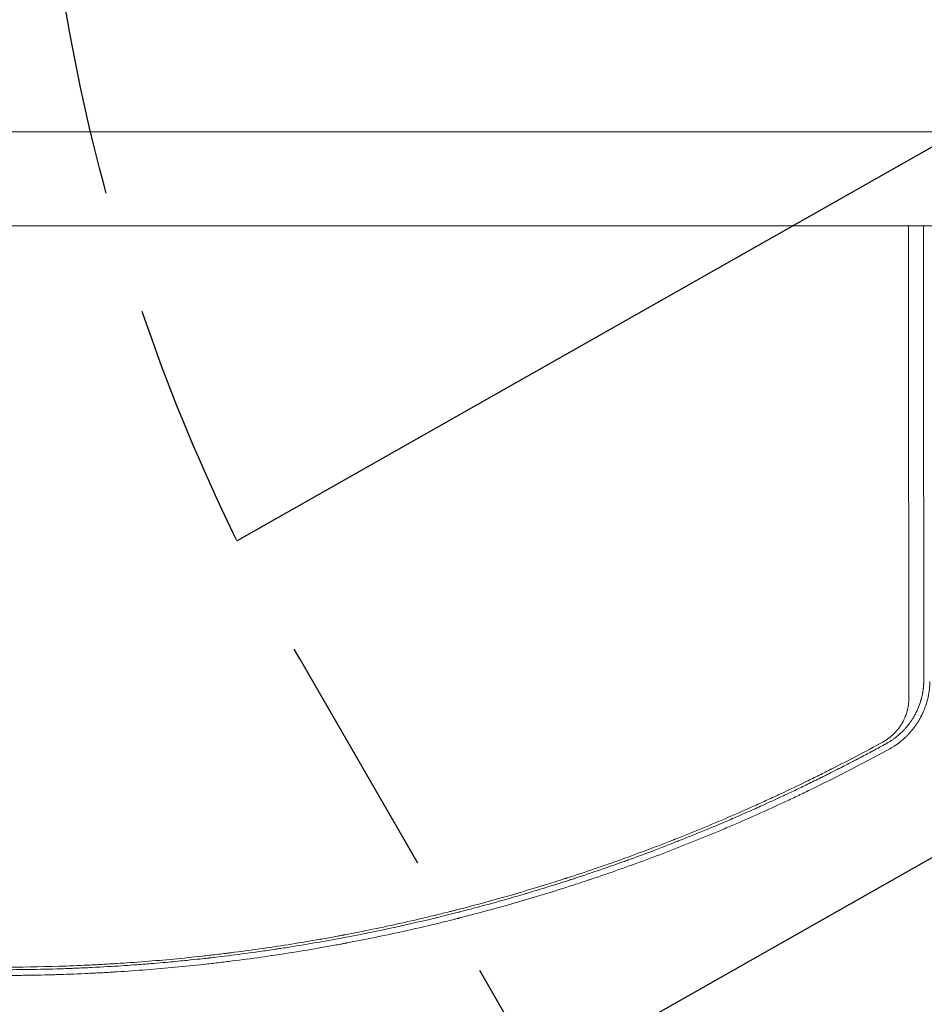
# Model space of a CAD drawing. Units: millimetres. Extents: x -4460 to 3847, y -3198 to 5146.
# Drawn here: x -1469 to -1004, y -965 to -459 of the extents above; entities that cross this region are included whole.
import ezdxf

# ---------------------------------------------------------------- set-up
doc = ezdxf.new("R2010")
doc.units = ezdxf.units.MM
doc.header["$LTSCALE"] = 20
doc.linetypes.add('HIDDEN', pattern=[9.524999999999999, 6.35, -3.175])
for name, color, linetype in [('2d', 230, 'Continuous'), ('AS-Free_Space', 31, 'HIDDEN'), ('AS-Free_Space_Hatch', 31, 'HIDDEN')]:
    doc.layers.add(name, color=color, linetype=linetype)

msp = doc.modelspace()

# ---------------------------------------------------------------- hatches: boundary and pattern name
at = {"layer": 'AS-Free_Space_Hatch'}
h = msp.add_hatch(dxfattribs=at)
h.set_pattern_fill('ANSI31', color=256, scale=100)
h.set_pattern_definition([(29.54655807295909, (698.4559652381035, -291.7603753128865), (-156.5689785924774, 276.2107980193902), [])])
edge = h.paths.add_edge_path()
edge.add_arc((-223.0197434473811, 695.7184732581608), 499.9999999999999, 330.9141942653939, 359.99999999999983, ccw=False)
edge.add_arc((-458.924120465537, -287.1192632057594), 1000, 30.000000000000114, 47.712532400398175, ccw=False)
edge.add_line((407.1012833189011, 212.8807367942416), (698.4559652381035, -291.7603753128865))
edge.add_line((698.4559652381035, -291.7603753128865), (2067.275356765549, -670.1700222499157))
edge.add_arc((1800.820106906442, -1634.017312966926), 1000, -105.45344192704101, 74.5465580729591, ccw=False)
edge.add_line((1534.364857047336, -2597.864603683936), (165.5454655198882, -2219.454956746907))
edge.add_arc((698.4559652381008, -291.7603753128908), 1999.999999999995, 210, 254.5465580729591, ccw=False)
edge.add_line((-1033.594842330772, -1291.760375312889), (-1324.949524249976, -787.1192632057591))
edge.add_arc((-458.9241204655369, -287.1192632057594), 1000, 105.29343016550641, 210, ccw=False)
edge.add_arc((-223.0197434473812, 695.7184732581587), 500, 180, 182.0917683005104, ccw=False)
edge.add_arc((-223.0197434473812, 695.7184732581593), 500, 0, 180, ccw=False)

# ---------------------------------------------------------------- linework, layer by layer
at = {"layer": '2d', "lineweight": 0}
for p, q in [((-937.0294229376732, -516.8470511015009), (-2019.029422937673, -516.8470511015012)), ((-2019.029422937673, -565.1470511015011), (-937.0294229376734, -565.1470511015009))]:
    msp.add_line(p, q, dxfattribs=at)
for points, knots in [([(-1012.034442344262, -807.707395427461), (-1012.043150427995, -797.9233821846346), (-1012.051351697278, -788.1236189106039), (-1012.063182456695, -773.4248159125996), (-1012.067042782727, -768.5253386047714), (-1012.072699545329, -761.1792170232784), (-1012.075494007719, -757.5069282710442), (-1012.078687658144, -753.2245623401463), (-1012.080266541855, -751.0839483719601), (-1012.081051323849, -750.0137931357881), (-1012.081442526685, -749.4787546378598), (-1012.081637828077, -749.2112453165737), (-1012.081735403387, -749.0774931562885), (-1012.081777205182, -749.0201713396459), (-1012.081805069442, -748.9819569149408), (-1012.081818153804, -748.9640102557046), (-1012.089397467553, -738.5667387531103), (-1012.096439115488, -728.1986339042619), (-1012.106671070882, -712.6845424414187), (-1012.110019514556, -707.5195036861546), (-1012.114939080842, -699.7843499821126), (-1012.117372376912, -695.9198724395869), (-1012.120155087985, -691.4173581855921), (-1012.121530607151, -689.1676877512245), (-1012.122214165715, -688.043258664628), (-1012.122554862516, -687.4811468313687), (-1012.122724936145, -687.2001167391238), (-1012.122809903738, -687.0596081674378), (-1012.122846303532, -686.9993915974878), (-1012.122870566746, -686.9592475264817), (-1012.122881916613, -686.9404666423993), (-1012.129503910459, -675.9813895525679), (-1012.135616251158, -665.0785647438347), (-1012.144600348102, -648.8013794396429), (-1012.147554043384, -643.3884706920585), (-1012.151898391896, -635.2912264557626), (-1012.154048011366, -631.248131974718), (-1012.156500292263, -626.5414718281747), (-1012.157709703325, -624.1907872257907), (-1012.15830985018, -623.0161155739952), (-1012.158608734135, -622.4289485651029), (-1012.158757872348, -622.1354074088943), (-1012.1588323647, -621.9886474358245), (-1012.15886427346, -621.9257525789417), (-1012.158885542283, -621.8838231799964), (-1012.158895454123, -621.864280038265), (-1012.168588044713, -602.7501182958426), (-1012.177405523931, -583.8281321533577), (-1012.185640225011, -565.1470511015011)], [0, 0, 0, 0, 0.1249999999998178, 0.1249999999998178, 0.1874999999997267, 0.1874999999997267, 0.2187499999996805, 0.2343749999996577, 0.2421874999996459, 0.2460937499996411, 0.2480468749996394, 0.2490234374996393, 0.2495117187496399, 0.249755859374641, 0.249755859374641, 0.249999999999642, 0.249999999999642, 0.3750000000000822, 0.3750000000000822, 0.4375000000003034, 0.4375000000003034, 0.4687500000004133, 0.4843750000004682, 0.4921875000004953, 0.4960937500005089, 0.4980468750005149, 0.4990234375005184, 0.4995117187505208, 0.4997558593755213, 0.4997558593755213, 0.5000000000005218, 0.5000000000005218, 0.6250000000003356, 0.6250000000003356, 0.6875000000002421, 0.6875000000002421, 0.7187500000001954, 0.7343750000001726, 0.7421875000001613, 0.746093750000156, 0.7480468750001528, 0.7490234375001511, 0.74951171875015, 0.7497558593751501, 0.7497558593751501, 0.7500000000001502, 0.7500000000001502, 0.9582186445391196, 0.9582186445391196, 0.9582186445391196, 0.9582186445391196]), ([(-1004.47771903271, -565.1470511015008), (-1004.475287695827, -570.9281179219806), (-1004.472853231096, -576.6049261445592), (-1004.467962178114, -587.7889298505056), (-1004.465505546666, -593.2948174442436), (-1004.461815421137, -601.4002824653712), (-1004.459969063684, -605.4146740495389), (-1004.457812665588, -610.0315988978937), (-1004.456733881785, -612.3234993126603), (-1004.456194342923, -613.4653179001284), (-1004.455924536657, -614.0351954004755), (-1004.455789624301, -614.3198763413284), (-1004.455722165818, -614.4621523768071), (-1004.455693254544, -614.5231140149581), (-1004.455673980252, -614.5637520393484), (-1004.455664974075, -614.5827392783335), (-1004.450397346217, -625.6872316416031), (-1004.444988107018, -636.6082087877385), (-1004.436646932241, -652.7444021270144), (-1004.432419515704, -660.7511854458321), (-1004.427388187381, -669.9846438215066), (-1004.424847701112, -674.5743681463139), (-1004.423571254134, -676.8624719853246), (-1004.422931479894, -678.0048334478206), (-1004.422611205112, -678.5755914560627), (-1004.422450970809, -678.8608647658848), (-1004.42237082943, -679.0034749955898), (-1004.422336477933, -679.0645880025131), (-1004.422313575781, -679.105328748481), (-1004.422302754927, -679.1245765440667), (-1004.416104161378, -690.1494916209076), (-1004.409859550085, -700.7688175721414), (-1004.400403915118, -716.1424353707343), (-1004.397237249152, -721.1744188368689), (-1004.39246486195, -728.586203036813), (-1004.390073071179, -732.2580477920151), (-1004.387272807244, -736.4828657165428), (-1004.385870209068, -738.5805974189925), (-1004.385168292692, -739.6258030824431), (-1004.384817180091, -740.1474920088654), (-1004.384641585174, -740.4081081385007), (-1004.384553778061, -740.5383591377699), (-1004.384516144372, -740.5941687681798), (-1004.384491054786, -740.6313724716838), (-1004.384479291967, -740.6488132983413), (-1004.370818649101, -760.9015851418449), (-1004.356353631119, -780.3307775224034), (-1004.341073255283, -798.966700921851)], [0.06289732450254135, 0.06289732450254135, 0.06289732450254135, 0.06289732450254135, 0.1250000000007196, 0.1250000000007196, 0.1875000000010794, 0.1875000000010794, 0.2187500000012593, 0.2343750000013488, 0.2421875000013925, 0.2460937500014133, 0.2480468750014237, 0.2490234375014286, 0.2495117187514307, 0.2497558593764307, 0.2497558593764307, 0.2500000000014306, 0.2500000000014306, 0.375000000001084, 0.375000000001084, 0.4375000000009104, 0.468750000000823, 0.4843750000007799, 0.492187500000758, 0.4960937500007468, 0.4980468750007418, 0.4990234375007397, 0.4995117187507391, 0.4997558593757388, 0.4997558593757388, 0.5000000000007384, 0.5000000000007384, 0.6250000000009497, 0.6250000000009497, 0.6875000000010557, 0.6875000000010557, 0.7187500000011084, 0.7343750000011344, 0.7421875000011482, 0.7460937500011546, 0.748046875001158, 0.7490234375011584, 0.7495117187511591, 0.7497558593761582, 0.7497558593761582, 0.7500000000011574, 0.7500000000011574, 1, 1, 1, 1]), ([(-1004.341073255283, -798.966700921851), (-1004.344165679392, -799.1586510251814), (-1004.349735835523, -799.4288269919707), (-1004.369473303448, -799.9519545983239), (-1004.377997189411, -800.1459777780092), (-1004.395104081123, -800.4665817569994), (-1004.404742572785, -800.6342764080014), (-1004.418245088662, -800.8428827732555), (-1004.425609557403, -800.9504300986459), (-1004.42945131119, -801.0050152428516), (-1004.431132637599, -801.0285828136703), (-1004.432261344643, -801.0443331858123), (-1004.432902373611, -801.0532340438799), (-1004.465366645533, -801.5022218175955), (-1004.50198884112, -801.8996848501024), (-1004.557437615419, -802.4285108445993), (-1004.576019223341, -802.5935587689273), (-1004.603351999408, -802.8242412517639), (-1004.616884790579, -802.935360222682), (-1004.632302980173, -803.0576003753886), (-1004.639903605054, -803.116869650878), (-1004.643674837024, -803.1460414481089), (-1004.645284640621, -803.1584444519904), (-1004.646356389371, -803.166691076291), (-1004.646671343913, -803.1691135187557), (-1004.695720496689, -803.5455359021248), (-1004.775095397807, -804.0890907137004), (-1004.877996793213, -804.7014415355311), (-1004.93179534298, -805.002153619183), (-1004.959253405316, -805.1511420483616), (-1004.971137878006, -805.2147009806549), (-1004.979086466557, -805.2570084137928), (-1004.98325487655, -805.2790855019439), (-1005.048168050343, -805.6213388810829), (-1005.116615658977, -805.9592316547769), (-1005.232483670115, -806.4899076200909), (-1005.293720773961, -806.761205184619), (-1005.371461472727, -807.0881915914147), (-1005.411974103966, -807.2543086808082), (-1005.432649578328, -807.3380239243738), (-1005.441601245589, -807.3740426859918), (-1005.447589294262, -807.3980864914711), (-1005.450828504035, -807.4110639177902), (-1005.498076547659, -807.5999905308827), (-1005.566850391883, -807.8666542344481), (-1005.650770227174, -808.1776722926434), (-1005.693657843463, -808.3331598971313), (-1005.715334479062, -808.4108984751565), (-1005.726231113505, -808.4497664740661), (-1005.730913607864, -808.4664239131407), (-1005.734038051668, -808.4775288116584), (-1005.73601232843, -808.4845382038575), (-1005.774105516713, -808.6196869027372), (-1005.818486400655, -808.7745164017265), (-1005.897793283409, -809.0425562309574), (-1005.926356927314, -809.137869245174), (-1005.972641658364, -809.2898092994628), (-1005.996644383371, -809.3680220089695), (-1006.026213132677, -809.4631999766793), (-1006.041396840228, -809.5117720926014), (-1006.047990576661, -809.5327994588151), (-1006.052405705317, -809.5468645435321), (-1006.05512549183, -809.5555181801483), (-1006.167208071411, -809.9118295348717), (-1006.284501657007, -810.2665880689228), (-1006.471718096871, -810.8047144155535), (-1006.568146102099, -811.0752748222785), (-1006.685779312873, -811.3935706580014), (-1006.745904921252, -811.5533818959029), (-1006.776298186167, -811.6334536987824), (-1006.789395029915, -811.6678058347243), (-1006.798142110672, -811.6907151849377), (-1006.802097455024, -811.7010610394464), (-1007.11510710453, -812.5184612081985), (-1007.438975571361, -813.2806150033648), (-1007.935180434904, -814.3566552491211), (-1008.10232544338, -814.7041724001529), (-1008.354100779945, -815.208542567214), (-1008.480253774637, -815.4565033000936), (-1008.627565613411, -815.738382914531), (-1008.690693024365, -815.8576005729324), (-1008.732772731219, -815.9367261200214), (-1008.754595358265, -815.9775765997283), (-1008.936821149166, -816.3172881168871), (-1009.12522550144, -816.6589254773767), (-1009.399942886697, -817.1347268933428), (-1009.456854510507, -817.2323238181411), (-1009.57479996394, -817.4323659352053), (-1009.629796081867, -817.5246219898745), (-1009.795398415362, -817.799868620576), (-1009.958557578333, -818.0656743615982), (-1010.117282431419, -818.317429638751), (-1010.195843207152, -818.4409744262666), (-1010.223955556997, -818.484996251565), (-1010.280096317935, -818.5724881829938), (-1010.421083859218, -818.791202487429), (-1010.56527195534, -819.0098371087074), (-1010.741457195473, -819.272114124647), (-1010.802550174403, -819.362183580205), (-1010.911770290075, -819.5218934591676), (-1011.025961924902, -819.6875536576385), (-1011.181653206767, -819.9094363450172), (-1011.283226250672, -820.0521075181268), (-1011.319246609135, -820.102435039259), (-1011.323489709, -820.1083616626183), (-1011.326848345201, -820.1130516973226), (-1011.337334110861, -820.1276851319194), (-1011.358110572801, -820.1566499621299), (-1011.40521515795, -820.2221216385228), (-1011.443208969964, -820.2746202504959), (-1011.661443516723, -820.5751411727597), (-1011.785504300353, -820.7394616525426), (-1011.838538455352, -820.809992199188), (-1011.843828251969, -820.8170204885864), (-1011.847605941599, -820.8220383135899), (-1011.848408090819, -820.823103745071), (-1011.851288121216, -820.8269286622603), (-1011.857229084018, -820.8348157735277), (-1011.869119579313, -820.8505927072274), (-1011.912812393884, -820.9084711766559), (-1012.01683056754, -821.0455071931628), (-1012.374970647224, -821.5111492842534), (-1012.719176552826, -821.939669002209), (-1013.078908816702, -822.3711011576038), (-1013.151631488479, -822.4575324756215), (-1013.261891275165, -822.587371007301), (-1013.301759293064, -822.6341059011706), (-1013.380324736839, -822.7257347406985), (-1013.57615663598, -822.9530091582633), (-1013.92312544256, -823.3459304405774), (-1014.222155612806, -823.6723696775475), (-1014.442381274766, -823.9087448608134), (-1014.551483042629, -824.0248194490141), (-1014.676890787906, -824.1565703030074), (-1014.739112219756, -824.2215322410825), (-1014.765673783161, -824.2491777469586), (-1014.783358058626, -824.2675647265924), (-1014.791092044301, -824.2755987878031), (-1015.43558164588, -824.9443300604244), (-1016.095735458683, -825.5814654970713), (-1016.868834002922, -826.2735813841264), (-1016.955155922169, -826.3501408553948), (-1017.12864880568, -826.5025731978062), (-1017.218533553416, -826.5808108652773), (-1017.486608173785, -826.8118842088788), (-1017.847647797898, -827.1171759204267), (-1018.308070896224, -827.4917326313644), (-1018.635209065245, -827.7501962278375), (-1018.776453933122, -827.8601658383363), (-1018.870849481645, -827.9333007989358), (-1018.916738167331, -827.9686859800067), (-1019.356406643403, -828.3060033461702), (-1019.749655001901, -828.5955185791145), (-1020.342751992968, -829.0147665308282), (-1020.640106245369, -829.2206346048051), (-1020.988333388191, -829.4543447901706), (-1021.137844604284, -829.5531313279816), (-1021.237577798263, -829.6186847305862), (-1021.286187970579, -829.6504728587574), (-1021.747087037839, -829.9502581047163), (-1022.159697017371, -830.207233080836), (-1022.683809770694, -830.5196013068153), (-1022.841614038222, -830.6126085398641), (-1023.026721199061, -830.7198835048794), (-1023.119525809405, -830.7732122713192), (-1023.165990932493, -830.7997994321681), (-1023.189239206055, -830.8130737015945), (-1023.200867271782, -830.8197060078828), (-1023.205851570541, -830.8225473901298), (-1023.209174623506, -830.8244414150113), (-1023.209676099949, -830.8247273058896), (-1023.573695680915, -831.0321320966273), (-1023.789840942516, -831.1486015792975), (-1023.853358379648, -831.1832342895964)], [0, 0, 0, 0, 0.03125000000136503, 0.03125000000136503, 0.04687500000204996, 0.04687500000204996, 0.05468750000239052, 0.05859375000255759, 0.06054687500264271, 0.06152343750267897, 0.0620117187526971, 0.0620117187526971, 0.06250000000271523, 0.06250000000271523, 0.09375000000421278, 0.09375000000421278, 0.1093750000049572, 0.1093750000049572, 0.1171875000053192, 0.121093750005489, 0.1230468750055738, 0.1240234375056163, 0.1245117187556287, 0.1245117187556287, 0.1250000000056411, 0.1250000000056411, 0.1562500000064765, 0.1718750000068945, 0.1796875000071012, 0.1835937500072071, 0.1855468750072532, 0.1855468750072532, 0.1875000000072993, 0.1875000000072993, 0.2187500000082472, 0.2187500000082472, 0.2343750000087128, 0.2421875000089477, 0.2460937500090675, 0.248046875009123, 0.2490234375091491, 0.2490234375091491, 0.2500000000091752, 0.2500000000091752, 0.2656250000097636, 0.2734375000100518, 0.2773437500101932, 0.2792968750102661, 0.2802734375103005, 0.2807617187603172, 0.2807617187603172, 0.2812500000103339, 0.2812500000103339, 0.2968750000112214, 0.2968750000112214, 0.3046875000116646, 0.3046875000116646, 0.308593750011884, 0.310546875011992, 0.3115234375120455, 0.3120117187620667, 0.3120117187620667, 0.3125000000120879, 0.3125000000120879, 0.3437500000139316, 0.3437500000139316, 0.3593750000148508, 0.3671875000153172, 0.3710937500155499, 0.3730468750156643, 0.3740234375157278, 0.3740234375157278, 0.3750000000157911, 0.3750000000157911, 0.4375000000202227, 0.4375000000202227, 0.4687500000224377, 0.4687500000224377, 0.4843750000235544, 0.4921875000241127, 0.496093750024391, 0.496093750024391, 0.5000000000246693, 0.5000000000246693, 0.5312500000268544, 0.5312500000268544, 0.5390625000274039, 0.5390625000274039, 0.5468750000279533, 0.5468750000279533, 0.5625000000290553, 0.5703125000296133, 0.5703125000296133, 0.5742187500299002, 0.5742187500299002, 0.5781250000301871, 0.5937500000313276, 0.5937500000313276, 0.6015625000318969, 0.6015625000318969, 0.6093750000324663, 0.6171875000330356, 0.6210937500333279, 0.6213378906583479, 0.6213378906583479, 0.6215820312833679, 0.6215820312833679, 0.6220703125334078, 0.623046875033497, 0.6250000000336754, 0.6250000000336754, 0.640625000035084, 0.640625000035084, 0.6425781250352519, 0.6428222656602302, 0.6428222656602302, 0.6430664062852084, 0.6430664062852084, 0.6435546875351528, 0.6445312500350557, 0.64843750003465, 0.6562500000338384, 0.687500000030581, 0.687500000030581, 0.6953125000297599, 0.6953125000297599, 0.6992187500293492, 0.6992187500293492, 0.7031250000289386, 0.7187500000273183, 0.7343750000256978, 0.7343750000256978, 0.742187500024893, 0.7460937500244905, 0.7480468750242919, 0.7490234375241951, 0.7490234375241951, 0.7500000000240983, 0.7500000000240983, 0.8125000000182647, 0.8125000000182647, 0.8203125000175326, 0.8203125000175326, 0.8281250000168006, 0.8281250000168006, 0.8437500000153362, 0.8593750000138719, 0.8671875000131404, 0.8710937500127752, 0.8710937500127752, 0.87500000001241, 0.87500000001241, 0.9062500000094755, 0.9062500000094755, 0.9218750000080048, 0.929687500007271, 0.9335937500069016, 0.9335937500069016, 0.9375000000065322, 0.9375000000065322, 0.9687500000036191, 0.9687500000036191, 0.9765625000028904, 0.9804687500025284, 0.9824218750023486, 0.9833984375022586, 0.9838867187522118, 0.9841308593771884, 0.9842529296896764, 0.9842529296896764, 0.9843750000021644, 0.9843750000021644, 1, 1, 1, 1]), ([(-1022.319243159482, -834.0296741770799), (-1021.43976553917, -833.5509805870633), (-1020.57490839097, -833.0382613064203), (-1019.30104375919, -832.2164061371614), (-1018.880323240761, -831.9336605791818), (-1018.255256806077, -831.4961551336114), (-1017.944226920942, -831.2740558590576), (-1017.584022426988, -831.00904305725), (-1017.404590005804, -830.8750575332683), (-1017.315041732998, -830.8076943862266), (-1017.276699939417, -830.7787450336464), (-1017.251146757682, -830.7594278065103), (-1017.2373259227, -830.7489659783168), (-1016.475504929871, -830.1716430886213), (-1015.729624091788, -829.565432490504), (-1014.631282853685, -828.6032437226827), (-1014.268132769947, -828.2733658713964), (-1013.728462589445, -827.7645387104408), (-1013.459889923345, -827.5066231239853), (-1013.14888309279, -827.1995366737647), (-1012.993975344947, -827.0444406838333), (-1012.916672062561, -826.9665036971733), (-1012.88357452997, -826.9330186918969), (-1012.861516737716, -826.9106768036563), (-1012.849339555881, -826.8983271416869), (-1012.523637589135, -826.5676652285888), (-1012.204256694083, -826.2328288403023), (-1011.721228462712, -825.7075118550206), (-1011.559608293401, -825.5286330041208), (-1011.316595823134, -825.2546712431649), (-1011.19494431276, -825.1162798763576), (-1011.052839363363, -824.9523627344443), (-1010.991907402422, -824.8815863906652), (-1010.951280396559, -824.834285374161), (-1010.929782899892, -824.8091948639503), (-1010.604443881921, -824.428639346359), (-1010.30547144622, -824.0663142812382), (-1009.8684240584, -823.5177216382199), (-1009.652753402667, -823.2421496790639), (-1009.406257015736, -822.9186700191176), (-1009.284304664589, -822.7564675943509), (-1009.232318770073, -822.6868566003582), (-1009.197723787101, -822.6404283968532), (-1009.181284181251, -822.6183183996627), (-1008.874232539395, -822.2043798820932), (-1008.601637855517, -821.8221237608873), (-1008.214905672477, -821.2608707559384), (-1008.08968384886, -821.075772549761), (-1007.846224284471, -820.7095960336405), (-1007.726980214942, -820.5269499867782), (-1007.385202080805, -819.9945163508105), (-1007.156663445879, -819.6262183892354), (-1006.81462244401, -819.0534882921111), (-1006.643792895715, -818.7620524134181), (-1006.445207959106, -818.4131107182548), (-1006.346141230565, -818.2363991844682), (-1006.296670095737, -818.1474823231501), (-1006.275482133025, -818.1092547635344), (-1006.261359993418, -818.0837429720737), (-1006.253406235086, -818.0693540636485), (-1005.852772636843, -817.3437580174541), (-1005.46691568443, -816.5940509444899), (-1004.90938892022, -815.4160355850954), (-1004.727135105612, -815.0145774804264), (-1004.371371524772, -814.1945772447548), (-1004.197452599968, -813.7749969161205), (-1003.861581027415, -812.923552449603), (-1003.707499958, -812.5117624802115), (-1003.494891979184, -811.9166980099767), (-1003.427084961641, -811.7220267514454), (-1003.329638840758, -811.4355137543453), (-1003.281982203003, -811.2936307648533), (-1003.228180376439, -811.1304977451928), (-1003.201720519291, -811.0495297329408), (-1003.188599818708, -811.0091952536627), (-1003.182999957002, -810.9919410793514), (-1003.179271880467, -810.9804454133487), (-1003.176988238193, -810.9733973148245), (-1003.083603163292, -810.6849992865741), (-1002.976810813362, -810.3447812887875), (-1002.801706605888, -809.7506817069611), (-1002.740874145449, -809.5386880020064), (-1002.6470217507, -809.1998448242239), (-1002.599446277566, -809.0252101783149), (-1002.543060531739, -808.8123670492291), (-1002.514680388134, -808.7036723729898), (-1002.502480894941, -808.6566021202734), (-1002.494340169545, -808.6251138002567), (-1002.490030662054, -808.6084009443266), (-1002.363224414907, -808.1154576352301), (-1002.260189037936, -807.6793263202144), (-1002.128559063741, -807.0873523577684), (-1002.08852739098, -806.9004010451004), (-1002.033534517735, -806.6354763500713), (-1002.007303116576, -806.5068896930434), (-1001.97877200332, -806.3636430099386), (-1001.965007838229, -806.2937111081296), (-1001.958249049845, -806.2591678531635), (-1001.955378629398, -806.2444541614227), (-1001.953470814747, -806.2346651562189), (-1001.952745102487, -806.2309389819948), (-1001.87647307142, -805.8388168620927), (-1001.771354314569, -805.2532285438756), (-1001.662770714802, -804.5587927228958), (-1001.612100931972, -804.2087676301039), (-1001.587685020615, -804.0330539201573), (-1001.575708488449, -803.9450218515967), (-1001.569778287663, -803.900962023472), (-1001.56724923802, -803.8820698566128), (-1001.56556597741, -803.8694729936242), (-1001.564583482029, -803.862105092875), (-1001.519304140234, -803.5220192555034), (-1001.475048820078, -803.1574418466867), (-1001.412831110995, -802.5662537134131), (-1001.392791300621, -802.3618042898925), (-1001.364284477123, -802.0440852792922), (-1001.350419731855, -801.8824645757709), (-1001.33503909468, -801.6890828859609), (-1001.327562167467, -801.591186989941), (-1001.323878893413, -801.5419379043406), (-1001.322312371968, -801.520766637333), (-1001.321270718548, -801.5066381239262), (-1001.320683493796, -801.4986411632703), (-1001.262584950165, -800.7048970548708), (-1001.2284004569, -799.9192581950356), (-1001.216720711589, -799.1354333245699)], [0, 0, 0, 0, 0.06250000000005067, 0.06250000000005067, 0.09375000000007824, 0.09375000000007824, 0.1093750000000966, 0.1171875000001103, 0.1210937500001164, 0.1230468750001208, 0.1240234375001191, 0.1240234375001191, 0.1250000000001174, 0.1250000000001174, 0.1874999999999311, 0.1874999999999311, 0.2187499999998379, 0.2187499999998379, 0.2343749999997893, 0.2421874999997605, 0.2460937499997451, 0.2480468749997384, 0.249023437499736, 0.249023437499736, 0.2499999999997336, 0.2499999999997336, 0.281249999999547, 0.281249999999547, 0.2968749999994489, 0.2968749999994489, 0.3046874999993998, 0.3085937499993696, 0.3105468749993566, 0.3105468749993566, 0.3124999999993436, 0.3124999999993436, 0.3437499999992596, 0.3437499999992596, 0.3593749999992227, 0.3671874999992052, 0.3710937499991936, 0.3730468749991891, 0.3730468749991891, 0.3749999999991847, 0.3749999999991847, 0.4062499999992477, 0.4062499999992477, 0.4218749999992806, 0.4218749999992806, 0.4374999999993135, 0.4374999999993135, 0.4687499999993781, 0.4687499999993781, 0.4843749999994041, 0.4921874999994111, 0.4960937499994184, 0.4980468749994249, 0.4990234374994267, 0.4990234374994267, 0.4999999999994285, 0.4999999999994285, 0.5624999999998693, 0.5624999999998693, 0.5937500000000849, 0.5937500000000849, 0.6250000000003004, 0.6250000000003004, 0.6562500000005159, 0.6562500000005159, 0.671875000000618, 0.671875000000618, 0.679687500000665, 0.6835937500006932, 0.6855468750007098, 0.6865234375007185, 0.687011718750723, 0.687011718750723, 0.6875000000007273, 0.6875000000007273, 0.7187500000012218, 0.7187500000012218, 0.7343750000014748, 0.7343750000014748, 0.7421875000016077, 0.7460937500016745, 0.7480468750017076, 0.749023437501726, 0.749023437501726, 0.7500000000017444, 0.7500000000017444, 0.781250000002208, 0.781250000002208, 0.7968750000024395, 0.7968750000024395, 0.8046875000025526, 0.8085937500026091, 0.8105468750026354, 0.8115234375026417, 0.8120117187526374, 0.8120117187526374, 0.8125000000026333, 0.8125000000026333, 0.8437500000020478, 0.8593750000017492, 0.8671875000015998, 0.8710937500015193, 0.8730468750014788, 0.8740234375014586, 0.8745117187514564, 0.8745117187514564, 0.8750000000014541, 0.8750000000014541, 0.9062500000008217, 0.9062500000008217, 0.9218750000005093, 0.9218750000005093, 0.9296875000003529, 0.9335937500002764, 0.9355468750002434, 0.93652343750023, 0.9370117187502235, 0.9370117187502235, 0.9375000000002169, 0.9375000000002169, 1, 1, 1, 1]), ([(-1025.402118603474, -830.2490977037146), (-1024.803477979532, -829.9219016651073), (-1024.219461277235, -829.5719549345795), (-1023.36556127184, -829.0129862433441), (-1022.944142593753, -828.72498939856), (-1022.462209341861, -828.3741094511638), (-1022.223678492326, -828.1949499508005), (-1022.121973507483, -828.1173704077455), (-1022.054286363752, -828.0654736384436), (-1022.019016414304, -828.0382868380125), (-1021.470887228581, -827.6137021072436), (-1020.721725929321, -826.9864996573788), (-1019.891131728958, -826.2062189478897), (-1019.486723741412, -825.8039492844878), (-1019.287246063114, -825.5997828703403), (-1019.188189307628, -825.4969418475571), (-1019.145882627296, -825.4527047422816), (-1019.117710671948, -825.4231772548801), (-1019.102867060434, -825.4075804869931), (-1018.664640474278, -824.9460806042312), (-1018.052688104024, -824.2534699577577), (-1017.383486202401, -823.4081238746976), (-1017.060092147395, -822.9761277180924), (-1016.90119949115, -822.7577990181753), (-1016.822454585415, -822.648052021621), (-1016.788857108708, -822.6008927420476), (-1016.766492203712, -822.5694254773443), (-1016.754614637647, -822.5526716737131), (-1016.41018645143, -822.0657540813677), (-1015.934009541388, -821.3420051855005), (-1015.421983022828, -820.4705057562282), (-1015.176859584649, -820.0279731473252), (-1015.057021745704, -819.8050108668772), (-1014.997783972535, -819.6931056926419), (-1014.972542334171, -819.645055463086), (-1014.955747017057, -819.6130017830119), (-1014.94693967124, -819.5961478244321), (-1014.68494252164, -819.0935574176237), (-1014.327900509243, -818.3515415658226), (-1013.953468808026, -817.4666360736278), (-1013.776786605414, -817.0193745241977), (-1013.691079440614, -816.7945410275797), (-1013.648884406018, -816.6818235268238), (-1013.630941943873, -816.6334515714716), (-1013.619011664096, -816.601189276978), (-1013.612748280504, -816.5841967968149), (-1013.427293120482, -816.0795838578456), (-1013.180266134067, -815.3382887811699), (-1012.931835165975, -814.4606191785592), (-1012.817560587616, -814.0185728976326), (-1012.762908400111, -813.7967461996791), (-1012.736203564548, -813.685631869926), (-1012.72489175984, -813.6379683654936), (-1012.717380139776, -813.6061831219799), (-1012.713448676542, -813.5894729636634), (-1012.257332755969, -811.6429343515492), (-1012.032632062014, -809.6876115169093), (-1012.034442344262, -807.707395427461)], [0, 0, 0, 0, 0.0624999999999879, 0.0624999999999879, 0.09374999999998622, 0.1093749999999902, 0.1171874999999934, 0.1210937499999919, 0.1210937499999919, 0.1249999999999903, 0.1249999999999903, 0.1874999999998531, 0.2187499999997782, 0.2343749999997426, 0.2421874999997268, 0.2460937499997193, 0.2480468749997239, 0.2480468749997239, 0.2499999999997286, 0.2499999999997286, 0.3124999999996583, 0.3437499999996255, 0.3593749999996066, 0.3671874999995984, 0.3710937499996036, 0.3730468749996104, 0.3730468749996104, 0.3749999999996171, 0.3749999999996171, 0.437499999999919, 0.4687500000000753, 0.4843750000001525, 0.4921875000001952, 0.4960937500002167, 0.4980468750002352, 0.4980468750002352, 0.5000000000002537, 0.5000000000002537, 0.5625000000008282, 0.5937500000011162, 0.6093750000012572, 0.6171875000013176, 0.621093750001337, 0.623046875001353, 0.623046875001353, 0.6250000000013691, 0.6250000000013691, 0.6875000000013708, 0.7187500000013716, 0.7343750000013616, 0.7421875000013608, 0.7460937500013711, 0.7480468750013729, 0.7480468750013729, 0.7500000000013748, 0.7500000000013748, 1, 1, 1, 1]), ([(-1477.946011592243, -945.8595086005671), (-1468.044616879378, -945.8586155552271), (-1458.165414726552, -945.7023364490728), (-1443.387995745063, -945.2374999659905), (-1436.009629797477, -944.9474811362438), (-1427.421381313437, -944.5089471233237), (-1423.132434302063, -944.2647161635105), (-1421.295446648786, -944.1547050499044), (-1420.071042438461, -944.0801784611053), (-1419.457204523073, -944.0422114785183), (-1409.084081995212, -943.3904674084829), (-1399.300386242281, -942.6229069612727), (-1384.602044036235, -941.237418006468), (-1377.247176561471, -940.4861404032908), (-1368.658387086394, -939.506621488883), (-1364.362199418724, -938.991033781344), (-1362.213686765662, -938.7267740655957), (-1361.292809040346, -938.6121334266909), (-1360.678871666346, -938.5353981254107), (-1360.369970230436, -938.4966340623464), (-1350.302854995905, -937.228325173076), (-1340.550503326421, -935.8446530640358), (-1325.944745684377, -933.5382752209298), (-1318.647560210524, -932.327373070746), (-1310.145947590336, -930.813662214639), (-1305.898310384124, -930.0315630352875), (-1303.775312383737, -929.6342031237959), (-1302.71402207705, -929.4339456760467), (-1302.259228473913, -929.3477830316738), (-1301.956042802845, -929.2902661534918), (-1301.803229969739, -929.2612371357827), (-1292.029978148347, -927.4022025043441), (-1282.416341472635, -925.4182108636478), (-1268.018224770121, -922.2110001553483), (-1260.824752895548, -920.5495933719953), (-1252.444013818384, -918.5099859383181), (-1248.256790438094, -917.464842532057), (-1246.462965515226, -917.0114924965314), (-1245.267240456176, -916.7080519975884), (-1244.667659701302, -916.5552683125125), (-1234.537265060279, -913.9633190495306), (-1225.045840316201, -911.3763934233752), (-1210.880986390575, -907.2770774196083), (-1203.816629315968, -905.1726914541364), (-1195.608173063627, -902.6223316357073), (-1191.512476477581, -901.3234104815351), (-1189.466787060711, -900.6680233624093), (-1188.444485317418, -900.3388492739346), (-1188.006472696183, -900.1974575275153), (-1187.714490253382, -900.103125901599), (-1187.56706793854, -900.0554575348292), (-1178.173193083412, -897.0154761122521), (-1168.917951743798, -893.8619468860152), (-1155.036347617796, -888.8873847699779), (-1150.4093596978, -887.1884894825089), (-1143.470493205631, -884.5786428877473), (-1140.001464159133, -883.2583440210487), (-1135.955257989664, -881.6909951818479), (-1133.932439655826, -880.9005593913016), (-1132.921106203547, -880.5036497451333), (-1132.487694291533, -880.3331829429717), (-1132.198756784303, -880.2194577986661), (-1132.052315118529, -880.1617765241485), (-1122.790454506174, -876.5110650188412), (-1113.726407399458, -872.7746671841574), (-1100.220947239624, -866.9596648527163), (-1093.490869262533, -863.9995664548624), (-1085.680414755744, -860.4546359518804), (-1081.785720519142, -858.6593737566182), (-1079.841032542427, -857.756052721485), (-1079.008167426251, -857.3676968685363), (-1078.453051565189, -857.1085223530126), (-1078.174302663097, -856.9782124745398), (-1073.479319495532, -854.7806139550976), (-1069.065978343937, -852.6729781511822), (-1062.455447621763, -849.4523170369575), (-1059.152552789071, -847.8271850018073), (-1055.303607075354, -845.9052452955034), (-1053.380277726507, -844.9377814451768), (-1052.418903386222, -844.4524252901374), (-1051.938289357478, -844.2093410648658), (-1051.732327649554, -844.1050750698996), (-1051.595023347135, -844.0355450630168), (-1051.524620415321, -843.9998823777878), (-1042.895021839922, -839.6272548347538), (-1034.205110690366, -835.0590506911335), (-1025.402118603474, -830.2490977037146)], [0, 0, 0, 0, 0.06249999999997877, 0.06249999999997877, 0.09374999999996811, 0.1093749999999628, 0.1171874999999602, 0.1210937499999589, 0.1210937499999589, 0.1249999999999576, 0.1249999999999576, 0.1874999999999364, 0.1874999999999364, 0.2187499999999258, 0.2343749999999205, 0.2421874999999178, 0.2460937499999164, 0.2480468749999156, 0.2480468749999156, 0.2499999999999148, 0.2499999999999148, 0.3124999999998898, 0.3124999999998898, 0.3437499999998772, 0.3593749999998709, 0.3671874999998677, 0.3710937499998659, 0.3730468749998652, 0.3740234374998651, 0.3740234374998651, 0.3749999999998649, 0.3749999999998649, 0.4374999999998548, 0.4374999999998548, 0.4687499999998499, 0.4843749999998475, 0.4921874999998461, 0.4960937499998455, 0.4960937499998455, 0.4999999999998448, 0.4999999999998448, 0.5624999999998401, 0.5624999999998401, 0.5937499999998378, 0.6093749999998367, 0.6171874999998359, 0.6210937499998352, 0.6230468749998349, 0.6240234374998348, 0.6240234374998348, 0.6249999999998347, 0.6249999999998347, 0.6874999999998389, 0.6874999999998389, 0.7187499999998409, 0.7187499999998409, 0.734374999999842, 0.7421874999998423, 0.7460937499998425, 0.7480468749998429, 0.7490234374998436, 0.7490234374998436, 0.7499999999998442, 0.7499999999998442, 0.8124999999998965, 0.8124999999998965, 0.8437499999999226, 0.8593749999999359, 0.8671874999999422, 0.8710937499999453, 0.8730468749999464, 0.8730468749999464, 0.8749999999999475, 0.8749999999999475, 0.9062499999999681, 0.9062499999999681, 0.9218749999999785, 0.9296874999999835, 0.9335937499999863, 0.9355468749999878, 0.9365234374999885, 0.9370117187499887, 0.9370117187499887, 0.9374999999999888, 0.9374999999999888, 1, 1, 1, 1]), ([(-1023.853358379648, -831.1832342895964), (-1023.854829838561, -831.1840343648519), (-1024.799947560154, -831.7025203664143), (-1026.929108833175, -832.8564981618933), (-1027.211919717564, -833.0096323251296), (-1027.517688165362, -833.1749746516684), (-1027.555678957107, -833.1955145564184), (-1027.564128597615, -833.2000828124415), (-1027.564364706664, -833.2002104504404), (-1027.569427033814, -833.202947324271), (-1027.579560534414, -833.2084257753436), (-1027.61681401398, -833.2285651629704), (-1027.705634405362, -833.2765748905717), (-1028.01248607492, -833.4423777950869), (-1028.310321559241, -833.6031216935344), (-1029.061411797117, -834.0080340755276), (-1029.61051749614, -834.303481712358), (-1030.506912874554, -834.7844524390794), (-1030.856699642304, -834.9719028829354), (-1031.22184982611, -835.1672707005082), (-1031.272802263309, -835.1945271808759), (-1031.282302087026, -835.1996087617249), (-1031.297777201792, -835.2078863626862), (-1031.320997721029, -835.220306547727), (-1031.406225945647, -835.2658888382161), (-1031.608354623209, -835.373956530274), (-1032.298008780564, -835.7423823666259), (-1033.971663867243, -836.6340890373676), (-1035.613289133947, -837.5029102930239), (-1037.319680576612, -838.401409310839), (-1037.971721283222, -838.743910319683), (-1038.646702652901, -839.0974248396874), (-1038.730133575433, -839.1411050576207), (-1038.748679065584, -839.1508141484442), (-1038.751532468137, -839.1523078946948), (-1038.767119398, -839.1604676857473), (-1038.798362021898, -839.1768225292103), (-1038.913674748637, -839.2371780728627), (-1039.192192449133, -839.3828904734387), (-1039.462494844226, -839.5241469124139), (-1040.392878534065, -840.0099474348344), (-1041.231182045349, -840.446429731538), (-1044.029067373096, -841.8967142158508), (-1046.271551603109, -843.0515515500506), (-1050.206367792293, -845.0514561886448), (-1051.613172962807, -845.7626496836851), (-1053.303542356405, -846.6111957080843), (-1053.516521658704, -846.7180207621782), (-1053.731395928552, -846.825693264665), (-1053.779192560211, -846.8496413995572), (-1053.796465167134, -846.8582947394402), (-1053.855485634931, -846.8878611813429), (-1053.973461933624, -846.9469513843119), (-1054.405330567709, -847.1631463051226), (-1055.420506229901, -847.6704613351399), (-1056.345157808571, -848.1306211504584), (-1059.399625278356, -849.6466206021382), (-1064.109453004149, -851.9579053472985), (-1068.461032274086, -854.0504054552666), (-1071.589131565754, -855.5411251810315), (-1073.119286650097, -856.2668164917022), (-1074.844898592048, -857.0797281384575), (-1075.692781976511, -857.4778346971002), (-1076.112989266919, -857.6748109074579), (-1076.32215884683, -857.7727810138572), (-1076.426510062642, -857.8216367251425), (-1076.478627269803, -857.8460322649812), (-1076.504671272297, -857.8582219584055), (-1076.515829858751, -857.8634443823157), (-1076.523268221064, -857.8669256137487), (-1076.528610693415, -857.8694258913993), (-1078.675828843369, -858.8743123532099), (-1081.979890897641, -860.413598956764), (-1088.697286003441, -863.4631137199385), (-1091.230134305546, -864.6025956126978), (-1095.474326937338, -866.4844229485166), (-1096.963221409173, -867.1404382064643), (-1099.308443218251, -868.1658376892174), (-1100.509025097404, -868.6888789870231), (-1101.958801998313, -869.3167852520619), (-1102.695984306114, -869.6351084230773), (-1103.067651363188, -869.7953558602749), (-1103.254254174884, -869.875750202697), (-1103.347747940099, -869.9160149245486), (-1103.394542917381, -869.936164159943), (-1103.414608214164, -869.9448031610841), (-1103.427987369081, -869.9505632982518), (-1103.435814859509, -869.9539331507135), (-1109.129792473345, -872.4052096211249), (-1114.255453405055, -874.546389291057), (-1121.082379192896, -877.3441568405879), (-1123.214469842089, -878.2076284407185), (-1126.195484238483, -879.4040584125946), (-1127.15297141633, -879.7863982898684), (-1128.534725099538, -880.3357506873008), (-1129.211982916133, -880.6043868604079), (-1129.978242441266, -880.9073384307449), (-1130.355398585616, -881.0562134582133), (-1130.542482637371, -881.1300024638044), (-1130.622341303916, -881.1614875359337), (-1130.675509249836, -881.1824467620936), (-1130.703811599744, -881.1936022065233), (-1133.897702616466, -882.4523272690549), (-1137.780459628368, -883.9638587904033), (-1144.690561789322, -886.5826503787252), (-1147.174983056906, -887.5140012849174), (-1151.175674133251, -888.9919006622877), (-1152.554918097108, -889.4980024304773), (-1154.692648010565, -890.2764214024528), (-1155.778729311611, -890.6704465088751), (-1157.076031646298, -891.1383547644418), (-1157.732244823039, -891.3743343291726), (-1158.062243188835, -891.4928269949646), (-1158.227715476418, -891.5521986116701), (-1158.2987335679, -891.5776703898246), (-1158.346101496762, -891.5946575254934), (-1158.368394752433, -891.6026514165569), (-1164.821273074496, -893.9162084230265), (-1170.383340076835, -895.833383971531), (-1177.400593536353, -898.202509352001), (-1179.518793788375, -898.9075316798253), (-1182.362172536423, -899.845111977138), (-1183.254317536878, -900.1376310214841), (-1184.508790054714, -900.5471425684323), (-1185.115090603064, -900.7445801274253), (-1185.785749663624, -900.9622645157465), (-1186.111899960695, -901.0679591312582), (-1186.272679520381, -901.1200216721777), (-1186.352495306874, -901.1458570130017), (-1186.392259689856, -901.1587257335191), (-1186.409270814804, -901.1642304136631), (-1186.420604730523, -901.1678978706345), (-1186.424966308558, -901.1693091690308), (-1189.996516551758, -902.3249258423944), (-1194.273291061686, -903.6862390125743), (-1201.773137709397, -905.9954233955827), (-1204.4539242689, -906.809532432736), (-1207.675175043834, -907.7700926524512), (-1208.216329070356, -907.9311158124324), (-1208.763909525236, -908.0935116376972), (-1209.130392168217, -908.2020780754688), (-1209.32834876903, -908.2606557299105), (-1210.292821171552, -908.5457064250531), (-1212.579671983624, -909.2183769968842), (-1214.782636396643, -909.8573418501114), (-1221.938429869336, -911.9150681852834), (-1227.063107382281, -913.3309196499658), (-1233.833365738934, -915.1550491073563), (-1235.937367392303, -915.7130367443392), (-1238.862518754286, -916.4796336267759), (-1239.799096658068, -916.7234279692402), (-1241.146062904848, -917.0720350788738), (-1241.805071123959, -917.2420668566551), (-1242.548543595496, -917.4330689112398), (-1242.913932679051, -917.5267402134418), (-1243.095039852905, -917.5731200129371), (-1243.185196525512, -917.5961961468547), (-1243.230175624223, -917.607705796911), (-1243.252640363055, -917.6134535207775), (-1243.262262791608, -917.6159153096555), (-1243.268676562484, -917.6175561641994), (-1243.270487192859, -917.6180193809641), (-1262.122292924399, -922.4407240047062), (-1281.283064015302, -926.7246701834124), (-1310.517462210543, -932.2938885717717), (-1320.355917389265, -934.0089464656885), (-1331.464417341827, -935.7638160147762), (-1333.316814036355, -936.0526948919564), (-1335.247926019166, -936.3479777882726), (-1335.981966951865, -936.459382033222), (-1336.097873898771, -936.4769510368487), (-1336.175146473841, -936.4886590078622), (-1336.226002567539, -936.4963613290806), (-1336.462623645384, -936.5321776628821), (-1337.02909845924, -936.6177464431503), (-1340.589868346305, -937.1523112010973), (-1343.810246430224, -937.6174566816494), (-1352.034375005719, -938.7702001039574), (-1357.032373837926, -939.422102945744), (-1363.799035194235, -940.2607182540869), (-1365.932872585058, -940.5169824154514), (-1368.950715571974, -940.8702158929432), (-1369.926178120506, -940.9827621455302), (-1370.98924872025, -941.1038500499535), (-1371.165712057322, -941.1239161949657), (-1371.348410581701, -941.1446397342479), (-1371.417676776038, -941.1524893043502), (-1371.428609352882, -941.153728042691), (-1371.435896806179, -941.1545537199581), (-1371.434860196071, -941.1544362671802), (-1371.436376072933, -941.1546080131452), (-1371.440101904773, -941.1550301358275), (-1371.465365662523, -941.157892263986), (-1371.558167555434, -941.1684026809698), (-1371.71463368262, -941.1861020054948), (-1372.385926002783, -941.2618605333237), (-1374.418258575434, -941.4910295534669), (-1378.368802721112, -941.917470136973), (-1383.280087346641, -942.4244242678601), (-1386.216099849198, -942.7181590378918), (-1393.051294858894, -943.3591974901028), (-1396.950477296321, -943.7065024667504), (-1402.428452970724, -944.1517384653894), (-1403.554249935134, -944.2413192230415), (-1405.288291783012, -944.3760060053191), (-1405.947059953645, -944.4265724265006), (-1406.652528104269, -944.4799618689094), (-1406.76418366505, -944.4883919511717), (-1406.810743740528, -944.4919044962953), (-1406.822414421828, -944.4927847172271), (-1406.829262506298, -944.4933011662365), (-1406.839536327041, -944.4940759112237), (-1406.904636045268, -944.498983986437), (-1407.076459309643, -944.5119213663061), (-1408.12938505083, -944.5909229085823), (-1409.17373728562, -944.6676668195232), (-1412.069801685134, -944.8758411239542), (-1414.148675742562, -945.0193486716239), (-1420.830582639704, -945.4552579586252), (-1425.878862478023, -945.7534671635003), (-1434.345638491143, -946.1694812649321), (-1437.316965962431, -946.3028309437718), (-1440.827835819081, -946.4421474789938), (-1441.416483502346, -946.4651431331154), (-1442.010386996508, -946.4877836691749), (-1442.407490813891, -946.5027962576814), (-1442.602258047814, -946.510097698263), (-1443.577574239454, -946.5463619911743), (-1445.892597633855, -946.6295379857593), (-1448.13036282643, -946.7017139557324), (-1455.417674530464, -946.9203059146985), (-1460.697385170414, -947.0252477493545), (-1470.151532633716, -947.1507598139501), (-1474.325969330576, -947.1713323929466), (-1477.945794025787, -947.1716736500061)], [0, 0, 0, 0, 0.00781250000016687, 0.00781250000016687, 0.008789062500187671, 0.008911132812690585, 0.00892639160175369, 0.00892639160175369, 0.008941650390816796, 0.008941650390816796, 0.008972167968942624, 0.009033203125193354, 0.00927734375019386, 0.009765625000194875, 0.01171875000019982, 0.01171875000019982, 0.0156250000002097, 0.0156250000002097, 0.01757812500021468, 0.01782226562521484, 0.01782226562521484, 0.01788330078146509, 0.01788330078146509, 0.01794433593771534, 0.01806640625021656, 0.01855468750022122, 0.01953125000023014, 0.02343750000026589, 0.03125000000033679, 0.03125000000033679, 0.03515625000037227, 0.03564453125037657, 0.03570556640662713, 0.03570556640662713, 0.03576660156287768, 0.03576660156287768, 0.03588867187537773, 0.03613281250037715, 0.03710937500037397, 0.03906250000036863, 0.03906250000036863, 0.04687500000034866, 0.04687500000034866, 0.06250000000030835, 0.06250000000030835, 0.07031250000028846, 0.07031250000028846, 0.07128906250028594, 0.07141113281278597, 0.07141113281278597, 0.071533203125286, 0.071533203125286, 0.07177734375028572, 0.07226562500028548, 0.07421875000028362, 0.0781250000002799, 0.0781250000002799, 0.09375000000026519, 0.1093750000002505, 0.1093750000002505, 0.1171875000002432, 0.1210937500002395, 0.1230468750002376, 0.1240234375002366, 0.1245117187502361, 0.1247558593752364, 0.1248779296877362, 0.1249389648439864, 0.1249694824221113, 0.1249694824221113, 0.1250000000002363, 0.1250000000002363, 0.1562500000009214, 0.1562500000009214, 0.1718750000012641, 0.1718750000012641, 0.1796875000014354, 0.1796875000014354, 0.1835937500015209, 0.1855468750015637, 0.1865234375015849, 0.1870117187515956, 0.1872558593766009, 0.1873779296891033, 0.1874389648453545, 0.1874694824234801, 0.1874694824234801, 0.1875000000016057, 0.1875000000016057, 0.2187500000022071, 0.2187500000022071, 0.2343750000025079, 0.2343750000025079, 0.2421875000026584, 0.2421875000026584, 0.2460937500027335, 0.2480468750027707, 0.2490234375027893, 0.2495117187527984, 0.2497558593778035, 0.2497558593778035, 0.2500000000028086, 0.2500000000028086, 0.2812500000034222, 0.2812500000034222, 0.2968750000037292, 0.2968750000037292, 0.3046875000038826, 0.3046875000038826, 0.3085937500039593, 0.3105468750039976, 0.311523437504017, 0.3120117187540268, 0.3122558593790318, 0.3123779296915342, 0.3123779296915342, 0.3125000000040365, 0.3125000000040365, 0.3437500000047243, 0.3437500000047243, 0.3593750000050686, 0.3593750000050686, 0.3671875000052406, 0.3671875000052406, 0.3710937500053267, 0.3730468750053694, 0.3740234375053908, 0.3745117187554012, 0.3747558593804064, 0.3748779296929083, 0.3749389648491594, 0.3749389648491594, 0.3750000000054104, 0.3750000000054104, 0.4062500000059447, 0.4062500000059447, 0.4218750000062121, 0.4218750000062121, 0.4238281250062456, 0.4248046875062627, 0.4248046875062627, 0.4257812500062798, 0.4257812500062798, 0.4296875000063481, 0.4375000000064853, 0.4375000000064853, 0.4687500000070335, 0.4687500000070335, 0.4843750000073074, 0.4843750000073074, 0.4921875000074445, 0.4921875000074445, 0.4960937500075132, 0.4980468750075476, 0.4990234375075648, 0.4995117187575734, 0.4997558593825779, 0.49987792969508, 0.4999389648513308, 0.499969482429456, 0.499969482429456, 0.5000000000075814, 0.5000000000075814, 0.6250000000071267, 0.6250000000071267, 0.6875000000068997, 0.6875000000068997, 0.6953125000068713, 0.6992187500068571, 0.6997070312568552, 0.6999511718818543, 0.6999511718818543, 0.7001953125068534, 0.7001953125068534, 0.70117187500685, 0.7031250000068432, 0.718750000006789, 0.718750000006789, 0.7500000000066807, 0.7500000000066807, 0.7656250000066266, 0.7656250000066266, 0.7734375000065995, 0.7734375000065995, 0.7744140625065961, 0.7749023437565944, 0.7749633789128441, 0.774993896490969, 0.774993896490969, 0.7750244140690937, 0.7750244140690937, 0.7751464843815912, 0.7753906250065835, 0.7773437500065294, 0.7812500000064219, 0.7812500000064219, 0.796875000005992, 0.8125000000055621, 0.8125000000055621, 0.8281250000051322, 0.8281250000051322, 0.8437500000047023, 0.8437500000047023, 0.8476562500045949, 0.8476562500045949, 0.8496093750045411, 0.8498535156295344, 0.849975585942031, 0.849975585942031, 0.8500061035201553, 0.8500061035201553, 0.8500366210982795, 0.8500976562545277, 0.850585937504513, 0.8515625000044834, 0.8593750000042474, 0.8593750000042474, 0.8750000000037753, 0.8750000000037753, 0.9062500000028314, 0.9062500000028314, 0.9218750000023594, 0.9218750000023594, 0.9238281250023004, 0.924804687502271, 0.924804687502271, 0.9257812500022415, 0.9257812500022415, 0.9296875000021236, 0.9375000000018877, 0.9375000000018877, 0.9687500000009439, 0.9687500000009439, 1, 1, 1, 1]), ([(-1231.95066781566, -917.7816408551562), (-1216.684609716791, -913.6999057282915), (-1201.280691477039, -909.175067193547), (-1183.358570647928, -903.3971997881317), (-1180.661958916008, -902.5160432905427), (-1177.961678202558, -901.6202247966094), (-1177.361525430688, -901.4207914351837), (-1177.066974328279, -901.3227472822578), (-1176.177696637566, -901.0262605626012), (-1174.400275876529, -900.4317165779457), (-1167.895533528852, -898.2344823359726), (-1162.019827071582, -896.1849765864131), (-1147.989871584347, -891.16797013204), (-1138.732219685166, -887.6923796871774), (-1124.986705528319, -882.289284613179), (-1119.858556920026, -880.2275535862909), (-1114.759968406919, -878.1262379268815), (-1113.910750692627, -877.7752866100172), (-1113.631609838213, -877.6597696767103), (-1113.072194587399, -877.4279571597153), (-1111.673448382402, -876.8475589530208), (-1108.034010306804, -875.3272341984803), (-1104.668614771849, -873.8986737740665), (-1093.437767907547, -869.0800656754236), (-1084.411923390197, -865.0436370560142), (-1073.082749048216, -859.7584960565623), (-1070.53104912253, -858.5558597099484), (-1067.976458157535, -857.3378540916906), (-1067.408700124869, -857.0668060473213), (-1067.129661603858, -856.9334224165932), (-1066.287723132359, -856.530462878543), (-1064.605139262413, -855.723130053424), (-1058.449875906234, -852.747393638499), (-1044.012831309533, -845.592141714184), (-1030.932107788873, -838.7226107747024), (-1022.319243159482, -834.0296741770799)], [0.5236539560770936, 0.5236539560770936, 0.5236539560770936, 0.5236539560770936, 0.624999999999922, 0.624999999999922, 0.6406249999999297, 0.6425781249999304, 0.6425781249999304, 0.6445312499999312, 0.6445312499999312, 0.6484374999999326, 0.6562499999999357, 0.6874999999999477, 0.6874999999999477, 0.7499999999999722, 0.7499999999999722, 0.7812499999999841, 0.7851562499999853, 0.7851562499999853, 0.7871093749999859, 0.7871093749999859, 0.7890624999999865, 0.7968749999999878, 0.812499999999991, 0.812499999999991, 0.875000000000005, 0.875000000000005, 0.8906250000000088, 0.8925781250000093, 0.8925781250000093, 0.8945312500000099, 0.8945312500000099, 0.8984375000000101, 0.9062500000000094, 0.9375000000000063, 1, 1, 1, 1]), ([(-1477.945516943087, -950.1154135771549), (-1477.054593586351, -950.1153238646339), (-1475.988193702761, -950.1140266248417), (-1474.125617159207, -950.10762248334), (-1473.460929673786, -950.1047356471299), (-1472.398192584375, -950.0988644422509), (-1471.850397650743, -950.0955427523772), (-1471.182566302125, -950.0908925293593), (-1470.841467488272, -950.0883606113257), (-1470.669122445042, -950.0870412974828), (-1470.582501033128, -950.0863680929401), (-1470.539078106957, -950.0860280775069), (-1470.520444234519, -950.0858816223958), (-1470.508016309159, -950.0857838221814), (-1470.500346583957, -950.0857233769934), (-1469.275429136857, -950.0760600765402), (-1467.429440767343, -950.0579908812388), (-1465.248234084175, -950.0302314796077), (-1464.150746036628, -950.0146408620221), (-1463.600281299202, -950.0064126508819), (-1463.363999165702, -950.0027929538323), (-1463.206395821217, -950.000359022612), (-1463.125811686196, -949.9991043304253), (-1460.580122718708, -949.9591588278072), (-1456.868967117502, -949.8865481853031), (-1452.524731786569, -949.7760684961413), (-1450.348979807071, -949.7143393927267), (-1449.260195756133, -949.6818465913543), (-1448.79337949095, -949.6675715580077), (-1448.48212542498, -949.6579771212487), (-1448.324904751171, -949.6530917989385), (-1443.239663397088, -949.4938413355844), (-1435.829791377503, -949.2042463404418), (-1427.162030901678, -948.7635863787414), (-1422.82243769982, -948.5173845744521), (-1420.651214669376, -948.3877941991327), (-1419.565246773349, -948.321373951992), (-1419.099755617735, -948.2925596163359), (-1418.789411218238, -948.2732725793012), (-1418.635393987968, -948.2636631991113), (-1408.47247424008, -947.6270601692981), (-1398.542318871586, -946.8461171452841), (-1383.760825382416, -945.4528900722571), (-1376.398513748149, -944.7008209305573), (-1369.078692115168, -943.8673064476916), (-1364.208235311376, -943.2937227506745), (-1361.776491207317, -942.997823105874), (-1349.653565020556, -941.4755762889663), (-1339.903819231472, -940.0998108540703), (-1325.202955119077, -937.7888680344263), (-1320.28851354708, -936.9769721252051), (-1312.905904182828, -935.6975023421387), (-1310.443260649738, -935.2607544976863), (-1306.748068682639, -934.5903749193021), (-1304.900166461693, -934.2513707523649), (-1302.744062851582, -933.8492197598744), (-1301.665996744911, -933.6464864193686), (-1301.126965140697, -933.5447057507877), (-1300.895952445895, -933.5009968000791), (-1300.741944231534, -933.4718378019948), (-1300.663814800681, -933.4570350798867), (-1290.875503749258, -931.6012643485619), (-1281.189306587531, -929.6083416192614), (-1266.696503390957, -926.3900062831412), (-1259.459489282513, -924.7236363188244), (-1251.032810563098, -922.6791777193371), (-1246.823606504177, -921.6318271779978), (-1244.720039440213, -921.1018677260117), (-1243.668514790988, -920.8353164737969), (-1243.142817204666, -920.7016479062077), (-1242.917532113472, -920.644277169085), (-1242.767345136079, -920.6060112973678), (-1242.690400408321, -920.5863964568566), (-1239.069290422656, -919.6628399740011), (-1235.513734056491, -918.7343093528366), (-1231.95066781566, -917.7816408551562)], [0, 0, 0, 0, 0.007812499999996602, 0.007812499999996602, 0.01171874999999491, 0.01171874999999491, 0.01367187499999406, 0.01464843749999363, 0.01513671874999342, 0.01538085937499331, 0.01550292968749326, 0.01556396484374324, 0.01559448242186823, 0.01559448242186823, 0.01562499999999322, 0.01562499999999322, 0.02343749999999158, 0.02734374999999075, 0.02929687499999034, 0.03027343749999014, 0.03076171874999004, 0.03076171874999004, 0.03124999999998994, 0.03124999999998994, 0.04687499999998702, 0.05468749999998554, 0.05859374999998479, 0.06054687499998441, 0.06152343749998422, 0.06152343749998422, 0.06249999999998403, 0.06249999999998403, 0.09374999999997771, 0.1093749999999746, 0.117187499999973, 0.1210937499999721, 0.1230468749999717, 0.1240234374999715, 0.1240234374999715, 0.1249999999999712, 0.1249999999999712, 0.1874999999999585, 0.1874999999999585, 0.2187499999999521, 0.2343749999999489, 0.2343749999999489, 0.2499999999999457, 0.2499999999999457, 0.3124999999999331, 0.3124999999999331, 0.3437499999999268, 0.3437499999999268, 0.3593749999999237, 0.3593749999999237, 0.3671874999999222, 0.3710937499999213, 0.373046874999921, 0.3740234374999207, 0.3745117187499206, 0.3745117187499206, 0.3749999999999205, 0.3749999999999205, 0.4374999999998904, 0.4374999999998904, 0.4687499999998753, 0.4843749999998675, 0.4921874999998638, 0.4960937499998618, 0.4980468749998608, 0.4990234374998602, 0.4995117187498599, 0.4995117187498599, 0.4999999999998597, 0.4999999999998597, 0.5236539560770936, 0.5236539560770936, 0.5236539560770936, 0.5236539560770936])]:
    msp.add_open_spline(points, degree=3, knots=knots, dxfattribs=at)
for points in [[(-1004.475837884665, -569.6123462587159), (-1004.47583580765, -569.6123439038759), (-1004.475833730635, -569.6123415490358), (-1004.475831653619, -569.6123391941958)], [(-1012.179595543169, -578.709546895001), (-1012.179592791909, -578.7095435101246), (-1012.179590040649, -578.7095401252482), (-1012.179587289388, -578.709536740372)]]:
    msp.add_open_spline(points, degree=3, dxfattribs=at)
at = {"layer": 'AS-Free_Space', "flags": 128}
msp.add_lwpolyline([(276.9802565526188, 695.7184732581593, -0.1275965435197899), (213.9265962159882, 452.6590232160293, -0.07743974754351464), (407.1012833189011, 212.8807367942416), (698.4559652381035, -291.7603753128865), (2067.275356765549, -670.1700222499157, -1), (1534.364857047336, -2597.864603683936), (165.5454655198882, -2219.454956746907, -0.1968563780568584), (-1033.594842330772, -1291.760375312889), (-1324.949524249976, -787.1192632057591, -0.4915547321882143), (-722.6865674854428, 677.4684059783701, -0.00912731445455941), (-723.0197434473812, 695.7184732581593, -1)], format="xyb", close=True, dxfattribs=at)

doc.saveas('drawing.dxf')
